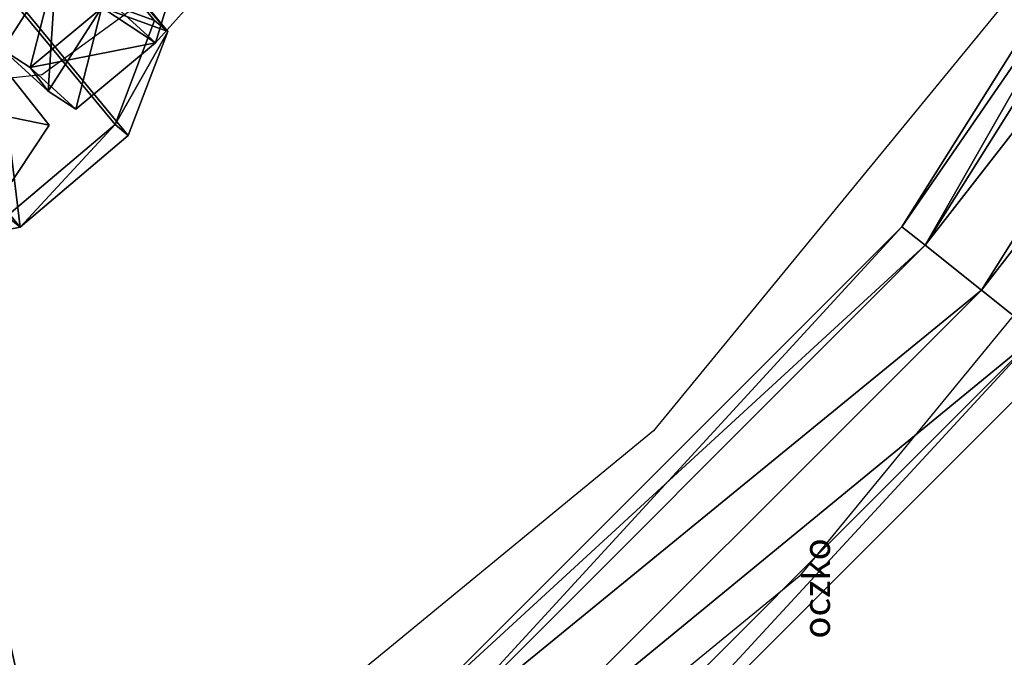
# Model space of a CAD drawing. Units: centimetres. Extents: x -729 to 729, y -408 to 409.
# Drawn here: x -511 to -503, y -17 to -13 of the extents above; entities that cross this region are included whole.
import ezdxf

# ---------------------------------------------------------------- set-up
doc = ezdxf.new("R2010")
doc.units = ezdxf.units.CM
doc.header["$LTSCALE"] = 2.54
doc.layers.get('0').update_dxf_attribs({"true_color": 0xff5454})
doc.layers.add('VP-EQ', color=7, linetype='Continuous', true_color=0x8a3492, plot=False)

# ---------------------------------------------------------------- blocks, each defined once
blk = doc.blocks.new('Grupuj_1')
at = {"color": 0}
mesh = blk.add_polyface(dxfattribs=at)
corners = [(0, 1.2845), (0.7228, 0), (0, 0.4155), (0.7228, 1.7), (1.7835, 1.7), (1.7835, 0), (2.5063, 1.2845), (2.5063, 0.4155)]
mesh.append_faces([[corners[k] for k in face] for face in [(0, 1, 2), (5, 6, 7)]], dxfattribs={"vtx0": -1, "color": 0})
mesh.append_faces([[corners[k] for k in face] for face in [(1, 4, 5)]], dxfattribs={"vtx0": -1, "vtx1": -1, "color": 0})
mesh.append_faces([[corners[k] for k in face] for face in [(1, 0, 3), (1, 3, 4), (5, 4, 6)]], dxfattribs={"vtx0": -1, "vtx2": -1, "color": 0})
mesh = blk.add_polyface(dxfattribs=at)
corners = [(0, 1.2845), (0.7228, 1.7, 0.5), (0.7228, 1.7), (0, 1.2845, 0.5)]
mesh.append_faces([[corners[k] for k in face] for face in [(0, 1, 2), (1, 0, 3)]], dxfattribs={"vtx0": -1, "color": 0})
mesh = blk.add_polyface(dxfattribs=at)
corners = [(0.7228, 0, 0.5), (0, 1.2845, 0.5), (0, 0.4155, 0.5), (0.7228, 1.7, 0.5), (1.7835, 1.7, 0.5), (1.7835, 0, 0.5), (2.5063, 1.2845, 0.5), (2.5063, 0.4155, 0.5)]
mesh.append_faces([[corners[k] for k in face] for face in [(0, 1, 2), (6, 5, 7)]], dxfattribs={"vtx0": -1, "color": 0})
mesh.append_faces([[corners[k] for k in face] for face in [(1, 0, 3), (3, 0, 4), (4, 5, 6)]], dxfattribs={"vtx0": -1, "vtx1": -1, "color": 0})
mesh.append_faces([[corners[k] for k in face] for face in [(4, 0, 5)]], dxfattribs={"vtx0": -1, "vtx2": -1, "color": 0})
mesh = blk.add_polyface(dxfattribs=at)
corners = [(0.7228, 1.7, 0.5), (1.7835, 1.7), (0.7228, 1.7), (1.7835, 1.7, 0.5)]
mesh.append_faces([[corners[k] for k in face] for face in [(0, 1, 2), (1, 0, 3)]], dxfattribs={"vtx0": -1, "color": 0})
mesh = blk.add_polyface(dxfattribs=at)
corners = [(1.7835, 1.7, 0.5), (2.5063, 1.2845), (1.7835, 1.7), (2.5063, 1.2845, 0.5)]
mesh.append_faces([[corners[k] for k in face] for face in [(0, 1, 2), (1, 0, 3)]], dxfattribs={"vtx0": -1, "color": 0})
mesh = blk.add_polyface(dxfattribs=at)
corners = [(0, 0.4155, 0.5), (0, 1.2845), (0, 0.4155), (0, 1.2845, 0.5)]
mesh.append_faces([[corners[k] for k in face] for face in [(0, 1, 2), (1, 0, 3)]], dxfattribs={"vtx0": -1, "color": 0})
mesh = blk.add_polyface(dxfattribs=at)
corners = [(2.5063, 1.2845), (2.5063, 0.4155, 0.5), (2.5063, 0.4155), (2.5063, 1.2845, 0.5)]
mesh.append_faces([[corners[k] for k in face] for face in [(0, 1, 2), (1, 0, 3)]], dxfattribs={"vtx0": -1, "color": 0})
mesh = blk.add_polyface(dxfattribs=at)
corners = [(0.7228, 0), (0, 0.4155, 0.5), (0, 0.4155), (0.7228, 0, 0.5)]
mesh.append_faces([[corners[k] for k in face] for face in [(0, 1, 2), (1, 0, 3)]], dxfattribs={"vtx0": -1, "color": 0})
mesh = blk.add_polyface(dxfattribs=at)
corners = [(2.5063, 0.4155, 0.5), (1.7835, 0), (2.5063, 0.4155), (1.7835, 0, 0.5)]
mesh.append_faces([[corners[k] for k in face] for face in [(0, 1, 2), (1, 0, 3)]], dxfattribs={"vtx0": -1, "color": 0})
mesh = blk.add_polyface(dxfattribs=at)
corners = [(1.7835, 0, 0.5), (0.7228, 0), (1.7835, 0), (0.7228, 0, 0.5)]
mesh.append_faces([[corners[k] for k in face] for face in [(0, 1, 2), (1, 0, 3)]], dxfattribs={"vtx0": -1, "color": 0})
blk = doc.blocks.new('3DGeom-1687_Defintion')
at = {"color": 253, "true_color": 0xa5aaae, "xscale": 1332.167535723947, "yscale": 1332.167535723947, "zscale": 1332.167535723946, "rotation": 270.0000000000001}
blk.add_blockref('Grupuj_1', (-1025.9, 1999.1, -372.3), dxfattribs=at)
blk = doc.blocks.new('Grupuj_5')
at = {"color": 0, "extrusion": (-0.738367, -0.588546, -0.329283), "xscale": 0.000779650314119677, "yscale": 0.0007505092441554464, "zscale": -0.0007233295431599085, "rotation": 254.6988930090479}
blk.add_blockref('3DGeom-1687_Defintion', (-3.9763, -1.5736, -8.4288), dxfattribs=at)
at = {"color": 0, "extrusion": (-0.161354, -0.196318, 0.967173), "xscale": 0.0007506622799519475, "yscale": 0.0007494815932474118, "zscale": -0.0007518233055449231, "rotation": 259.3585695845117}
blk.add_blockref('3DGeom-1687_Defintion', (-0.9345, 9.1424, -1.1824), dxfattribs=at)
at = {"color": 0, "extrusion": (0.647747, 0.70838, 0.280394)}
ref = blk.add_blockref('3DGeom-1687_Defintion', (-0.1909, -1.5211, 8.7212), dxfattribs=dict(at, xscale=0.0007796405611625011, yscale=0.0007504981495457215, zscale=-0.0007233516633889027, rotation=92.56699284235101))
ref.add_attrib('Skp_ComponentInstanceName', 'oczko', (0, 0), dxfattribs={"height": 0.2})
at = {"color": 0, "extrusion": (-0.252663, -0.216957, 0.942916)}
ref = blk.add_blockref('3DGeom-1687_Defintion', (0.641, 9.0788, -1.9925), dxfattribs=dict(at, xscale=0.0007506621166614274, yscale=0.0007504101083994001, zscale=-0.0007508967011122214, rotation=284.4333087642684))
ref.add_attrib('Skp_ComponentInstanceName', 'oczko', (0, 0), dxfattribs={"height": 0.2})
blk = doc.blocks.new('Grupuj_6')
at = {"color": 0, "extrusion": (0.78191, 0.137515, 0.608035)}
ref = blk.add_blockref('3DGeom-1687_Defintion', (30.3752, -12.4821, 19.7424), dxfattribs=dict(at, xscale=0.0007506621166614273, yscale=0.0007504101083993998, zscale=-0.000750896701112221, rotation=335.9917091157793))
ref.add_attrib('Skp_ComponentInstanceName', 'oczko', (0, 0), dxfattribs={"height": 0.2})
at = {"color": 0, "extrusion": (-0.337158, 0.189886, 0.9221)}
ref = blk.add_blockref('3DGeom-1687_Defintion', (-36.935, -1.8144, 2.4888), dxfattribs=dict(at, xscale=0.0007506622799519474, yscale=0.0007494815932474113, zscale=-0.000751823305544923, rotation=220.189107379671))
ref.add_attrib('Skp_ComponentInstanceName', 'oczko', (0, 0), dxfattribs={"height": 0.2})
at = {"color": 0, "extrusion": (-0.099184, -0.883469, 0.45787)}
ref = blk.add_blockref('3DGeom-1687_Defintion', (15.1644, 17.2579, -31.1485), dxfattribs=dict(at, xscale=0.0007506235648858136, yscale=0.0007504866563753137, zscale=-0.000750896435966369, rotation=67.1196360230209))
ref.add_attrib('Skp_ComponentInstanceName', 'oczko', (0, 0), dxfattribs={"height": 0.2})
at = {"color": 0, "extrusion": (-0.122981, 0.936188, -0.329283)}
ref = blk.add_blockref('3DGeom-1687_Defintion', (-21.2303, 12.3541, 28.9519), dxfattribs=dict(at, xscale=0.0007796503141196773, yscale=0.0007505092441554468, zscale=-0.0007233295431599084, rotation=255.2988930090479))
ref.add_attrib('Skp_ComponentInstanceName', 'oczko', (0, 0), dxfattribs={"height": 0.2})
at = {"color": 0, "extrusion": (0.116206, 0.312098, 0.942916)}
ref = blk.add_blockref('3DGeom-1687_Defintion', (-7.7557, -35.8689, 13.5478), dxfattribs=dict(at, xscale=0.0007506621166614272, yscale=0.0007504101083993999, zscale=-0.0007508967011122212, rotation=284.4333087642684))
ref.add_attrib('Skp_ComponentInstanceName', 'oczko', (0, 0), dxfattribs={"height": 0.2})
at = {"color": 0, "extrusion": (-0.197044, 0.333025, 0.9221)}
ref = blk.add_blockref('3DGeom-1687_Defintion', (-37.1981, -13.8855, 7.6081), dxfattribs=dict(at, xscale=0.0007506622799519474, yscale=0.0007494815932474113, zscale=-0.000751823305544923, rotation=220.189107379671))
ref.add_attrib('Skp_ComponentInstanceName', 'oczko', (0, 0), dxfattribs={"height": 0.2})
at = {"color": 0, "extrusion": (0.272393, -0.920424, 0.280394)}
ref = blk.add_blockref('3DGeom-1687_Defintion', (22.9048, 8.8201, -26.4061), dxfattribs=dict(at, xscale=0.000779640561162501, yscale=0.0007504981495457213, zscale=-0.0007233516633889025, rotation=107.5669928423513))
ref.add_attrib('Skp_ComponentInstanceName', 'oczko', (0, 0), dxfattribs={"height": 0.2})
at = {"color": 0, "extrusion": (-0.224313, -0.933307, 0.280394)}
ref = blk.add_blockref('3DGeom-1687_Defintion', (13.9647, 11.5579, -35.6021), dxfattribs=dict(at, xscale=0.000779640561162501, yscale=0.0007504981495457213, zscale=-0.0007233516633889026, rotation=107.5669928423513))
ref.add_attrib('Skp_ComponentInstanceName', 'oczko', (0, 0), dxfattribs={"height": 0.2})
at = {"color": 0, "extrusion": (-0.055412, 0.328387, 0.942916)}
ref = blk.add_blockref('3DGeom-1687_Defintion', (-17.7849, -27.9179, 10.687), dxfattribs=dict(at, xscale=0.0007506621166614273, yscale=0.0007504101083993999, zscale=-0.0007508967011122212, rotation=284.4333087642684))
ref.add_attrib('Skp_ComponentInstanceName', 'oczko', (0, 0), dxfattribs={"height": 0.2})
at = {"color": 0, "extrusion": (0.361589, 0.872253, -0.329283)}
ref = blk.add_blockref('3DGeom-1687_Defintion', (-10.899, 15.0607, 36.5629), dxfattribs=dict(at, xscale=0.0007796503141196773, yscale=0.0007505092441554467, zscale=-0.0007233295431599083, rotation=255.2988930090479))
ref.add_attrib('Skp_ComponentInstanceName', 'oczko', (0, 0), dxfattribs={"height": 0.2})
at = {"color": 0, "extrusion": (0.355839, -0.814698, 0.45787)}
ref = blk.add_blockref('3DGeom-1687_Defintion', (22.8484, 12.348, -21.7232), dxfattribs=dict(at, xscale=0.0007506235648858136, yscale=0.0007504866563753138, zscale=-0.0007508964359663689, rotation=67.11963602302089))
ref.add_attrib('Skp_ComponentInstanceName', 'oczko', (0, 0), dxfattribs={"height": 0.2})
at = {"color": 0, "extrusion": (0.727369, -0.318163, 0.608035)}
ref = blk.add_blockref('3DGeom-1687_Defintion', (38.7904, -5.2757, 10.215), dxfattribs=dict(at, xscale=0.0007506621166614273, yscale=0.0007504101083993998, zscale=-0.000750896701112221, rotation=335.9917091157793))
ref.add_attrib('Skp_ComponentInstanceName', 'oczko', (0, 0), dxfattribs={"height": 0.2})
at = {"color": 0, "extrusion": (0.608396, 0.510046, 0.608035)}
ref = blk.add_blockref('3DGeom-1687_Defintion', (18.0121, -15.1815, 23.1857), dxfattribs=dict(at, xscale=0.0007506621166614274, yscale=0.0007504101083993998, zscale=-0.000750896701112221, rotation=335.9917091157793))
ref.add_attrib('Skp_ComponentInstanceName', 'oczko', (0, 0), dxfattribs={"height": 0.2})
at = {"color": 0, "extrusion": (-0.604238, 0.725582, -0.329283)}
ref = blk.add_blockref('3DGeom-1687_Defintion', (-26.5307, 8.4339, 17.0683), dxfattribs=dict(at, xscale=0.0007796503141196773, yscale=0.0007505092441554468, zscale=-0.0007233295431599085, rotation=255.2988930090479))
ref.add_attrib('Skp_ComponentInstanceName', 'oczko', (0, 0), dxfattribs={"height": 0.2})
at = {"color": 0, "extrusion": (-0.386452, -0.019675, 0.9221)}
ref = blk.add_blockref('3DGeom-1687_Defintion', (-30.1063, 9.0999, -1.8619), dxfattribs=dict(at, xscale=0.0007506622799519476, yscale=0.0007494815932474116, zscale=-0.000751823305544923, rotation=220.189107379671))
ref.add_attrib('Skp_ComponentInstanceName', 'oczko', (0, 0), dxfattribs={"height": 0.2})
at = {"color": 0, "extrusion": (-0.571516, -0.680973, 0.45787)}
ref = blk.add_blockref('3DGeom-1687_Defintion', (1.3305, 19.3483, -35.3641), dxfattribs=dict(at, xscale=0.0007506235648858135, yscale=0.0007504866563753137, zscale=-0.0007508964359663688, rotation=67.1196360230209))
ref.add_attrib('Skp_ComponentInstanceName', 'oczko', (0, 0), dxfattribs={"height": 0.2})
at = {"color": 0, "extrusion": (0.269502, 0.195645, 0.942916)}
ref = blk.add_blockref('3DGeom-1687_Defintion', (6.8059, -37.0377, 13.8844), dxfattribs=dict(at, xscale=0.0007506621166614273, yscale=0.0007504101083993998, zscale=-0.0007508967011122212, rotation=284.4333087642684))
ref.add_attrib('Skp_ComponentInstanceName', 'oczko', (0, 0), dxfattribs={"height": 0.2})
at = {"color": 0, "extrusion": (0.722102, -0.632414, 0.280394)}
ref = blk.add_blockref('3DGeom-1687_Defintion', (26.1823, 5.3255, -13.6888), dxfattribs=dict(at, xscale=0.0007796405611625012, yscale=0.0007504981495457215, zscale=-0.0007233516633889026, rotation=107.5669928423513))
ref.add_attrib('Skp_ComponentInstanceName', 'oczko', (0, 0), dxfattribs={"height": 0.2})
at = {"color": 0, "extrusion": (-0.222323, 0.247954, 0.942916)}
ref = blk.add_blockref('3DGeom-1687_Defintion', (-22.6246, -15.8752, 6.6579), dxfattribs=dict(at, xscale=0.0007506621166614273, yscale=0.0007504101083993998, zscale=-0.0007508967011122212, rotation=284.4333087642684))
ref.add_attrib('Skp_ComponentInstanceName', 'oczko', (0, 0), dxfattribs={"height": 0.2})
at = {"color": 0, "extrusion": (-0.70332, -0.653239, 0.280394)}
ref = blk.add_blockref('3DGeom-1687_Defintion', (-0.3451, 12.3181, -38.4604), dxfattribs=dict(at, xscale=0.000779640561162501, yscale=0.0007504981495457212, zscale=-0.0007233516633889025, rotation=107.5669928423513))
ref.add_attrib('Skp_ComponentInstanceName', 'oczko', (0, 0), dxfattribs={"height": 0.2})
at = {"color": 0, "extrusion": (0.020171, 0.386426, 0.9221)}
ref = blk.add_blockref('3DGeom-1687_Defintion', (-28.985, -25.0573, 12.2184), dxfattribs=dict(at, xscale=0.0007506622799519475, yscale=0.0007494815932474112, zscale=-0.000751823305544923, rotation=220.189107379671))
ref.add_attrib('Skp_ComponentInstanceName', 'oczko', (0, 0), dxfattribs={"height": 0.2})
at = {"color": 0, "extrusion": (0.736135, -0.498458, 0.45787)}
ref = blk.add_blockref('3DGeom-1687_Defintion', (24.4687, 6.3587, -9.6324), dxfattribs=dict(at, xscale=0.0007506235648858136, yscale=0.0007504866563753138, zscale=-0.000750896435966369, rotation=67.11963602302087))
ref.add_attrib('Skp_ComponentInstanceName', 'oczko', (0, 0), dxfattribs={"height": 0.2})
at = {"color": 0, "extrusion": (0.783873, 0.526418, -0.329283)}
ref = blk.add_blockref('3DGeom-1687_Defintion', (3.6972, 15.2173, 37.2299), dxfattribs=dict(at, xscale=0.0007796503141196773, yscale=0.0007505092441554466, zscale=-0.0007233295431599084, rotation=255.2988930090479))
ref.add_attrib('Skp_ComponentInstanceName', 'oczko', (0, 0), dxfattribs={"height": 0.2})
at = {"color": 0, "extrusion": (0.523586, -0.596784, 0.608035)}
ref = blk.add_blockref('3DGeom-1687_Defintion', (40.3299, 0.6427, 2.5687), dxfattribs=dict(at, xscale=0.0007506621166614272, yscale=0.0007504101083993998, zscale=-0.0007508967011122209, rotation=335.9917091157793))
ref.add_attrib('Skp_ComponentInstanceName', 'oczko', (0, 0), dxfattribs={"height": 0.2})
at = {"color": 0, "extrusion": (-0.855059, 0.400558, -0.329283)}
ref = blk.add_blockref('3DGeom-1687_Defintion', (-24.4329, 4.7311, 6.6006), dxfattribs=dict(at, xscale=0.0007796503141196773, yscale=0.0007505092441554466, zscale=-0.0007233295431599084, rotation=255.2988930090479))
ref.add_attrib('Skp_ComponentInstanceName', 'oczko', (0, 0), dxfattribs={"height": 0.2})
at = {"color": 0, "extrusion": (-0.806499, -0.374052, 0.45787)}
ref = blk.add_blockref('3DGeom-1687_Defintion', (-8.3804, 18.8201, -34.2305), dxfattribs=dict(at, xscale=0.0007506235648858135, yscale=0.0007504866563753137, zscale=-0.0007508964359663687, rotation=67.11963602302089))
ref.add_attrib('Skp_ComponentInstanceName', 'oczko', (0, 0), dxfattribs={"height": 0.2})
at = {"color": 0, "extrusion": (-0.341572, -0.181825, 0.9221)}
ref = blk.add_blockref('3DGeom-1687_Defintion', (-19.9652, 13.6765, -3.8361), dxfattribs=dict(at, xscale=0.0007506622799519474, yscale=0.0007494815932474113, zscale=-0.000751823305544923, rotation=220.189107379671))
ref.add_attrib('Skp_ComponentInstanceName', 'oczko', (0, 0), dxfattribs={"height": 0.2})
at = {"color": 0, "extrusion": (0.32706, 0.062775, 0.942916)}
ref = blk.add_blockref('3DGeom-1687_Defintion', (15.9249, -33.6602, 12.744), dxfattribs=dict(at, xscale=0.0007506621166614272, yscale=0.0007504101083993998, zscale=-0.0007508967011122212, rotation=284.4333087642684))
ref.add_attrib('Skp_ComponentInstanceName', 'oczko', (0, 0), dxfattribs={"height": 0.2})
at = {"color": 0, "extrusion": (0.922242, -0.266175, 0.280394)}
ref = blk.add_blockref('3DGeom-1687_Defintion', (22.373, 2.2951, -3.4913), dxfattribs=dict(at, xscale=0.000779640561162501, yscale=0.0007504981495457215, zscale=-0.0007233516633889025, rotation=107.5669928423513))
ref.add_attrib('Skp_ComponentInstanceName', 'oczko', (0, 0), dxfattribs={"height": 0.2})
at = {"color": 0, "extrusion": (-0.914073, -0.293003, 0.280394)}
ref = blk.add_blockref('3DGeom-1687_Defintion', (-9.8266, 11.6809, -36.1026), dxfattribs=dict(at, xscale=0.000779640561162501, yscale=0.0007504981495457211, zscale=-0.0007233516633889025, rotation=107.5669928423513))
ref.add_attrib('Skp_ComponentInstanceName', 'oczko', (0, 0), dxfattribs={"height": 0.2})
at = {"color": 0, "extrusion": (-0.306539, 0.130162, 0.942916)}
ref = blk.add_blockref('3DGeom-1687_Defintion', (-20.1224, -5.5016, 2.9416), dxfattribs=dict(at, xscale=0.0007506621166614273, yscale=0.0007504101083993999, zscale=-0.0007508967011122212, rotation=284.4333087642684))
ref.add_attrib('Skp_ComponentInstanceName', 'oczko', (0, 0), dxfattribs={"height": 0.2})
at = {"color": 0, "extrusion": (0.182263, 0.341339, 0.9221)}
ref = blk.add_blockref('3DGeom-1687_Defintion', (-20.479, -29.5091, 14.1402), dxfattribs=dict(at, xscale=0.0007506622799519474, yscale=0.0007494815932474112, zscale=-0.000751823305544923, rotation=220.189107379671))
ref.add_attrib('Skp_ComponentInstanceName', 'oczko', (0, 0), dxfattribs={"height": 0.2})
at = {"color": 0, "extrusion": (0.878097, -0.138925, 0.45787)}
ref = blk.add_blockref('3DGeom-1687_Defintion', (19.3722, 1.6971, -0.6893), dxfattribs=dict(at, xscale=0.0007506235648858136, yscale=0.0007504866563753139, zscale=-0.0007508964359663689, rotation=67.1196360230209))
ref.add_attrib('Skp_ComponentInstanceName', 'oczko', (0, 0), dxfattribs={"height": 0.2})
at = {"color": 0, "extrusion": (0.933189, 0.143983, -0.329283)}
ref = blk.add_blockref('3DGeom-1687_Defintion', (12.6799, 13.9813, 33.5355), dxfattribs=dict(at, xscale=0.0007796503141196773, yscale=0.0007505092441554466, zscale=-0.0007233295431599083, rotation=255.2988930090479))
ref.add_attrib('Skp_ComponentInstanceName', 'oczko', (0, 0), dxfattribs={"height": 0.2})
at = {"color": 0, "extrusion": (0.147057, -0.780171, 0.608035)}
ref = blk.add_blockref('3DGeom-1687_Defintion', (36.5345, 8.7744, -7.5228), dxfattribs=dict(at, xscale=0.0007506621166614273, yscale=0.0007504101083993998, zscale=-0.0007508967011122212, rotation=335.9917091157793))
ref.add_attrib('Skp_ComponentInstanceName', 'oczko', (0, 0), dxfattribs={"height": 0.2})
at = {"color": 0, "extrusion": (-0.102112, 0.787316, 0.608035)}
ref = blk.add_blockref('3DGeom-1687_Defintion', (-3.6268, -8.9824, 15.358), dxfattribs=dict(at, xscale=0.0007506621166614274, yscale=0.0007504101083993998, zscale=-0.000750896701112221, rotation=335.9917091157793))
ref.add_attrib('Skp_ComponentInstanceName', 'oczko', (0, 0), dxfattribs={"height": 0.2})
at = {"color": 0, "extrusion": (-0.884615, 0.088383, 0.45787)}
ref = blk.add_blockref('3DGeom-1687_Defintion', (-19.7403, 15.7642, -27.5985), dxfattribs=dict(at, xscale=0.0007506235648858136, yscale=0.0007504866563753138, zscale=-0.0007508964359663688, rotation=67.11963602302089))
ref.add_attrib('Skp_ComponentInstanceName', 'oczko', (0, 0), dxfattribs={"height": 0.2})
at = {"color": 0, "extrusion": (-0.933862, -0.139549, -0.329283)}
ref = blk.add_blockref('3DGeom-1687_Defintion', (-16.4136, 1.2297, -3.6577), dxfattribs=dict(at, xscale=0.0007796503141196773, yscale=0.0007505092441554467, zscale=-0.0007233295431599084, rotation=255.2988930090479))
ref.add_attrib('Skp_ComponentInstanceName', 'oczko', (0, 0), dxfattribs={"height": 0.2})
at = {"color": 0, "extrusion": (-0.183882, -0.340469, 0.9221)}
ref = blk.add_blockref('3DGeom-1687_Defintion', (-6.4823, 13.7859, -3.8042), dxfattribs=dict(at, xscale=0.0007506622799519474, yscale=0.0007494815932474112, zscale=-0.000751823305544923, rotation=220.189107379671))
ref.add_attrib('Skp_ComponentInstanceName', 'oczko', (0, 0), dxfattribs={"height": 0.2})
at = {"color": 0, "extrusion": (0.313494, -0.112384, 0.942916)}
ref = blk.add_blockref('3DGeom-1687_Defintion', (25.1796, -24.2855, 9.7721), dxfattribs=dict(at, xscale=0.0007506621166614272, yscale=0.0007504101083993998, zscale=-0.0007508967011122212, rotation=284.4333087642684))
ref.add_attrib('Skp_ComponentInstanceName', 'oczko', (0, 0), dxfattribs={"height": 0.2})
at = {"color": 0, "extrusion": (0.915454, 0.288658, 0.280394)}
ref = blk.add_blockref('3DGeom-1687_Defintion', (12.7565, -0.2859, 5.6007), dxfattribs=dict(at, xscale=0.000779640561162501, yscale=0.0007504981495457213, zscale=-0.0007233516633889024, rotation=107.5669928423513))
ref.add_attrib('Skp_ComponentInstanceName', 'oczko', (0, 0), dxfattribs={"height": 0.2})
at = {"color": 0, "extrusion": (-0.935978, 0.212894, 0.280394)}
ref = blk.add_blockref('3DGeom-1687_Defintion', (-20.1964, 9.5639, -27.7149), dxfattribs=dict(at, xscale=0.000779640561162501, yscale=0.0007504981495457212, zscale=-0.0007233516633889025, rotation=107.5669928423513))
ref.add_attrib('Skp_ComponentInstanceName', 'oczko', (0, 0), dxfattribs={"height": 0.2})
at = {"color": 0, "extrusion": (-0.327354, -0.061221, 0.942916)}
ref = blk.add_blockref('3DGeom-1687_Defintion', (-11.7125, 4.4597, -0.5005), dxfattribs=dict(at, xscale=0.0007506621166614273, yscale=0.0007504101083993997, zscale=-0.0007508967011122212, rotation=284.4333087642684))
ref.add_attrib('Skp_ComponentInstanceName', 'oczko', (0, 0), dxfattribs={"height": 0.2})
at = {"color": 0, "extrusion": (0.330593, 0.201098, 0.9221)}
ref = blk.add_blockref('3DGeom-1687_Defintion', (-7.0165, -30.3209, 14.8277), dxfattribs=dict(at, xscale=0.0007506622799519476, yscale=0.0007494815932474115, zscale=-0.000751823305544923, rotation=220.189107379671))
ref.add_attrib('Skp_ComponentInstanceName', 'oczko', (0, 0), dxfattribs={"height": 0.2})
at = {"color": 0, "extrusion": (0.876606, -0.350906, -0.329283)}
ref = blk.add_blockref('3DGeom-1687_Defintion', (21.5693, 10.9375, 23.8359), dxfattribs=dict(at, xscale=0.0007796503141196773, yscale=0.0007505092441554468, zscale=-0.0007233295431599083, rotation=255.2988930090479))
ref.add_attrib('Skp_ComponentInstanceName', 'oczko', (0, 0), dxfattribs={"height": 0.2})
at = {"color": 0, "extrusion": (0.808266, 0.370218, 0.45787)}
ref = blk.add_blockref('3DGeom-1687_Defintion', (8.6601, -1.9882, 6.623), dxfattribs=dict(at, xscale=0.0007506235648858136, yscale=0.0007504866563753137, zscale=-0.0007508964359663688, rotation=67.1196360230209))
ref.add_attrib('Skp_ComponentInstanceName', 'oczko', (0, 0), dxfattribs={"height": 0.2})
at = {"color": 0, "extrusion": (-0.26273, -0.749177, 0.608035)}
ref = blk.add_blockref('3DGeom-1687_Defintion', (26.8911, 13.7528, -13.9417), dxfattribs=dict(at, xscale=0.0007506621166614272, yscale=0.0007504101083993998, zscale=-0.0007508967011122209, rotation=335.9917091157793))
ref.add_attrib('Skp_ComponentInstanceName', 'oczko', (0, 0), dxfattribs={"height": 0.2})
at = {"color": 0, "extrusion": (-0.520745, 0.599264, 0.608035)}
ref = blk.add_blockref('3DGeom-1687_Defintion', (-8.4618, -1.2724, 5.4091), dxfattribs=dict(at, xscale=0.0007506621166614272, yscale=0.0007504101083993998, zscale=-0.000750896701112221, rotation=335.9917091157793))
ref.add_attrib('Skp_ComponentInstanceName', 'oczko', (0, 0), dxfattribs={"height": 0.2})
at = {"color": 0, "extrusion": (-0.738974, -0.587784, -0.329283)}
ref = blk.add_blockref('3DGeom-1687_Defintion', (-4.7401, -0.5085, -8.4919), dxfattribs=dict(at, xscale=0.0007796503141196773, yscale=0.0007505092441554468, zscale=-0.0007233295431599084, rotation=255.2988930090479))
ref.add_attrib('Skp_ComponentInstanceName', 'oczko', (0, 0), dxfattribs={"height": 0.2})
at = {"color": 0, "extrusion": (-0.721908, 0.518849, 0.45787)}
ref = blk.add_blockref('3DGeom-1687_Defintion', (-24.8141, 10.5231, -17.3141), dxfattribs=dict(at, xscale=0.0007506235648858136, yscale=0.0007504866563753137, zscale=-0.0007508964359663689, rotation=67.1196360230209))
ref.add_attrib('Skp_ComponentInstanceName', 'oczko', (0, 0), dxfattribs={"height": 0.2})
at = {"color": 0, "extrusion": (0.010988, -0.386796, 0.9221)}
ref = blk.add_blockref('3DGeom-1687_Defintion', (4.6316, 7.9978, -1.4289), dxfattribs=dict(at, xscale=0.0007506622799519474, yscale=0.0007494815932474113, zscale=-0.000751823305544923, rotation=220.189107379671))
ref.add_attrib('Skp_ComponentInstanceName', 'oczko', (0, 0), dxfattribs={"height": 0.2})
at = {"color": 0, "extrusion": (0.215302, -0.254074, 0.942916)}
ref = blk.add_blockref('3DGeom-1687_Defintion', (27.3067, -12.5505, 5.6799), dxfattribs=dict(at, xscale=0.0007506621166614274, yscale=0.0007504101083993998, zscale=-0.0007508967011122212, rotation=284.4333087642684))
ref.add_attrib('Skp_ComponentInstanceName', 'oczko', (0, 0), dxfattribs={"height": 0.2})
at = {"color": 0, "extrusion": (0.648478, 0.707712, 0.280394)}
ref = blk.add_blockref('3DGeom-1687_Defintion', (0.423, -1.2439, 8.7037), dxfattribs=dict(at, xscale=0.000779640561162501, yscale=0.0007504981495457213, zscale=-0.0007233516633889024, rotation=107.5669928423513))
ref.add_attrib('Skp_ComponentInstanceName', 'oczko', (0, 0), dxfattribs={"height": 0.2})
at = {"color": 0, "extrusion": (-0.252886, -0.216696, 0.942916)}
ref = blk.add_blockref('3DGeom-1687_Defintion', (0.1409, 8.8815, -2.1147), dxfattribs=dict(at, xscale=0.0007506621166614272, yscale=0.0007504101083993999, zscale=-0.0007508967011122212, rotation=284.4333087642684))
ref.add_attrib('Skp_ComponentInstanceName', 'oczko', (0, 0), dxfattribs={"height": 0.2})
at = {"color": 0, "extrusion": (-0.704134, 0.652361, 0.280394)}
ref = blk.add_blockref('3DGeom-1687_Defintion', (-23.8028, 6.2237, -16.1037), dxfattribs=dict(at, xscale=0.000779640561162501, yscale=0.0007504981495457212, zscale=-0.0007233516633889026, rotation=107.5669928423513))
ref.add_attrib('Skp_ComponentInstanceName', 'oczko', (0, 0), dxfattribs={"height": 0.2})
at = {"color": 0, "extrusion": (0.386851, 0.00886, 0.9221)}
ref = blk.add_blockref('3DGeom-1687_Defintion', (3.9841, -24.6201, 12.489), dxfattribs=dict(at, xscale=0.0007506622799519475, yscale=0.0007494815932474113, zscale=-0.000751823305544923, rotation=220.189107379671))
ref.add_attrib('Skp_ComponentInstanceName', 'oczko', (0, 0), dxfattribs={"height": 0.2})
at = {"color": 0, "extrusion": (0.51487, 0.724751, 0.45787)}
ref = blk.add_blockref('3DGeom-1687_Defintion', (-3.9805, -2.8086, 8.108), dxfattribs=dict(at, xscale=0.0007506235648858136, yscale=0.0007504866563753137, zscale=-0.0007508964359663688, rotation=67.11963602302089))
ref.add_attrib('Skp_ComponentInstanceName', 'oczko', (0, 0), dxfattribs={"height": 0.2})
at = {"color": 0, "extrusion": (-0.750611, 0.258605, 0.608035)}
ref = blk.add_blockref('3DGeom-1687_Defintion', (-6.524, 6.353, -4.6288), dxfattribs=dict(at, xscale=0.0007506621166614274, yscale=0.0007504101083993998, zscale=-0.0007508967011122212, rotation=335.9917091157793))
ref.add_attrib('Skp_ComponentInstanceName', 'oczko', (0, 0), dxfattribs={"height": 0.2})
at = {"color": 0, "extrusion": (0.58371, -0.742196, -0.329283)}
ref = blk.add_blockref('3DGeom-1687_Defintion', (23.2408, 6.869, 12.0192), dxfattribs=dict(at, xscale=0.0007796503141196773, yscale=0.0007505092441554466, zscale=-0.0007233295431599084, rotation=255.2988930090479))
ref.add_attrib('Skp_ComponentInstanceName', 'oczko', (0, 0), dxfattribs={"height": 0.2})
at = {"color": 0, "extrusion": (0.179943, -0.342567, 0.9221)}
ref = blk.add_blockref('3DGeom-1687_Defintion', (11.147, -1.5892, 2.8001), dxfattribs=dict(at, xscale=0.0007506622799519474, yscale=0.0007494815932474112, zscale=-0.000751823305544923, rotation=220.189107379671))
ref.add_attrib('Skp_ComponentInstanceName', 'oczko', (0, 0), dxfattribs={"height": 0.2})
at = {"color": 0, "extrusion": (-0.405256, -0.852842, -0.329283)}
ref = blk.add_blockref('3DGeom-1687_Defintion', (7.5505, 0.0244, -7.5402), dxfattribs=dict(at, xscale=0.0007796503141196773, yscale=0.0007505092441554467, zscale=-0.0007233295431599083, rotation=255.2988930090479))
ref.add_attrib('Skp_ComponentInstanceName', 'oczko', (0, 0), dxfattribs={"height": 0.2})
at = {"color": 0, "extrusion": (-0.633422, -0.478612, 0.608035)}
ref = blk.add_blockref('3DGeom-1687_Defintion', (13.0468, 15.5255, -16.3744), dxfattribs=dict(at, xscale=0.0007506621166614272, yscale=0.0007504101083993998, zscale=-0.0007508967011122212, rotation=335.9917091157793))
ref.add_attrib('Skp_ComponentInstanceName', 'oczko', (0, 0), dxfattribs={"height": 0.2})
at = {"color": 0, "extrusion": (0.038727, -0.33077, 0.942916)}
ref = blk.add_blockref('3DGeom-1687_Defintion', (22.8972, 0.121, 1.1283), dxfattribs=dict(at, xscale=0.0007506621166614271, yscale=0.0007504101083993998, zscale=-0.0007508967011122212, rotation=284.4333087642684))
ref.add_attrib('Skp_ComponentInstanceName', 'oczko', (0, 0), dxfattribs={"height": 0.2})
at = {"color": 0, "extrusion": (-0.314165, 0.831658, 0.45787)}
ref = blk.add_blockref('3DGeom-1687_Defintion', (-23.7969, 3.9891, -4.7842), dxfattribs=dict(at, xscale=0.0007506235648858136, yscale=0.0007504866563753136, zscale=-0.0007508964359663689, rotation=67.11963602302089))
ref.add_attrib('Skp_ComponentInstanceName', 'oczko', (0, 0), dxfattribs={"height": 0.2})
at = {"color": 0, "extrusion": (-0.131847, -0.305819, 0.942916)}
ref = blk.add_blockref('3DGeom-1687_Defintion', (12.3841, 7.5092, -1.4287), dxfattribs=dict(at, xscale=0.0007506621166614272, yscale=0.0007504101083993999, zscale=-0.0007508967011122212, rotation=284.4333087642684))
ref.add_attrib('Skp_ComponentInstanceName', 'oczko', (0, 0), dxfattribs={"height": 0.2})
at = {"color": 0, "extrusion": (0.271245, 0.920764, 0.280394)}
ref = blk.add_blockref('3DGeom-1687_Defintion', (-11.5481, -0.225, 5.8927), dxfattribs=dict(at, xscale=0.000779640561162501, yscale=0.0007504981495457212, zscale=-0.0007233516633889024, rotation=107.5669928423513))
ref.add_attrib('Skp_ComponentInstanceName', 'oczko', (0, 0), dxfattribs={"height": 0.2})
at = {"color": 0, "extrusion": (0.327119, -0.2067, 0.9221)}
ref = blk.add_blockref('3DGeom-1687_Defintion', (11.6797, -13.6792, 7.8199), dxfattribs=dict(at, xscale=0.0007506622799519474, yscale=0.0007494815932474113, zscale=-0.000751823305544923, rotation=220.189107379671))
ref.add_attrib('Skp_ComponentInstanceName', 'oczko', (0, 0), dxfattribs={"height": 0.2})
at = {"color": 0, "extrusion": (-0.225477, 0.933027, 0.280394)}
ref = blk.add_blockref('3DGeom-1687_Defintion', (-21.0447, 2.2582, -2.7848), dxfattribs=dict(at, xscale=0.000779640561162501, yscale=0.0007504981495457212, zscale=-0.0007233516633889025, rotation=107.5669928423513))
ref.add_attrib('Skp_ComponentInstanceName', 'oczko', (0, 0), dxfattribs={"height": 0.2})
at = {"color": 0, "extrusion": (-0.787866, -0.09778, 0.608035)}
ref = blk.add_blockref('3DGeom-1687_Defintion', (0.984, 12.4563, -12.2856), dxfattribs=dict(at, xscale=0.0007506621166614273, yscale=0.0007504101083993998, zscale=-0.000750896701112221, rotation=335.9917091157793))
ref.add_attrib('Skp_ComponentInstanceName', 'oczko', (0, 0), dxfattribs={"height": 0.2})
at = {"color": 0, "extrusion": (0.143754, 0.87732, 0.45787)}
ref = blk.add_blockref('3DGeom-1687_Defintion', (-15.4903, -0.6058, 4.2455), dxfattribs=dict(at, xscale=0.0007506235648858136, yscale=0.0007504866563753138, zscale=-0.0007508964359663687, rotation=67.1196360230209))
ref.add_attrib('Skp_ComponentInstanceName', 'oczko', (0, 0), dxfattribs={"height": 0.2})
at = {"color": 0, "extrusion": (0.075459, -0.941211, -0.329283)}
ref = blk.add_blockref('3DGeom-1687_Defintion', (18.3423, 2.4238, -0.5097), dxfattribs=dict(at, xscale=0.0007796503141196773, yscale=0.0007505092441554467, zscale=-0.0007233295431599083, rotation=255.2988930090479))
ref.add_attrib('Skp_ComponentInstanceName', 'oczko', (0, 0), dxfattribs={"height": 0.2})
blk = doc.blocks.new('Grupuj_4')
at = {"color": 0, "extrusion": (-0.589445, -0.547161, 0.59428)}
ref = blk.add_blockref('3DGeom-1687_Defintion', (-9.9167, 17.8722, -0.3201), dxfattribs=dict(at, xscale=0.0007796503141196775, yscale=0.0007505092441554466, zscale=-0.0007233295431599083, rotation=213.2383579605611))
ref.add_attrib('Skp_ComponentInstanceName', 'oczko', (0, 0), dxfattribs={"height": 0.2})
at = {"color": 0, "extrusion": (0.808959, -0.363943, 0.461661)}
ref = blk.add_blockref('3DGeom-1687_Defintion', (12.8838, 13.6496, 2.2127), dxfattribs=dict(at, xscale=0.0007506622799519471, yscale=0.0007494815932474112, zscale=-0.0007518233055449231, rotation=136.7333362395449))
ref.add_attrib('Skp_ComponentInstanceName', 'oczko', (0, 0), dxfattribs={"height": 0.2})
at = {"color": 0, "extrusion": (0.589136, 0.536711, -0.604037)}
ref = blk.add_blockref('3DGeom-1687_Defintion', (8.2008, 15.0292, -0.0272), dxfattribs=dict(at, xscale=0.000779640561162501, yscale=0.0007504981495457218, zscale=-0.0007233516633889023, rotation=146.4655022471769))
ref.add_attrib('Skp_ComponentInstanceName', 'oczko', (0, 0), dxfattribs={"height": 0.2})
at = {"color": 0, "extrusion": (0.6998, 0.485814, -0.523703)}
ref = blk.add_blockref('3DGeom-1687_Defintion', (7.412, 11.4677, 0.299), dxfattribs=dict(at, xscale=0.0007506235648858128, yscale=0.0007504866563753133, zscale=-0.0007508964359663693, rotation=144.3331766052587))
ref.add_attrib('Skp_ComponentInstanceName', 'oczko', (0, 0), dxfattribs={"height": 0.2})
blk = doc.blocks.new('Grupuj_2')
at = {"color": 0}
mesh = blk.add_polyface(dxfattribs=at)
corners = [(6.416, 10.1311, 1.3657), (10.2699, 6.59, 0.8), (6.59, 10.2699, 0.8), (10.1311, 6.416, 1.3657)]
mesh.append_faces([[corners[k] for k in face] for face in [(0, 1, 2), (1, 0, 3)]], dxfattribs={"vtx0": -1, "color": 0})
mesh = blk.add_polyface(dxfattribs=at)
corners = [(6.59, 10.2699, 0.8), (10.1311, 6.416, 0.2343), (6.416, 10.1311, 0.2343), (10.2699, 6.59, 0.8)]
mesh.append_faces([[corners[k] for k in face] for face in [(0, 1, 2), (1, 0, 3)]], dxfattribs={"vtx0": -1, "color": 0})
mesh = blk.add_polyface(dxfattribs=at)
corners = [(9.7961, 5.9959, 1.6), (6.416, 10.1311, 1.3657), (5.9959, 9.7961, 1.6), (10.1311, 6.416, 1.3657)]
mesh.append_faces([[corners[k] for k in face] for face in [(0, 1, 2), (1, 0, 3)]], dxfattribs={"vtx0": -1, "color": 0})
mesh = blk.add_polyface(dxfattribs=at)
corners = [(6.416, 10.1311, 0.2343), (9.7961, 5.9959), (5.9959, 9.7961), (10.1311, 6.416, 0.2343)]
mesh.append_faces([[corners[k] for k in face] for face in [(0, 1, 2), (1, 0, 3)]], dxfattribs={"vtx0": -1, "color": 0})
mesh = blk.add_polyface(dxfattribs=at)
corners = [(5.9959, 9.7961), (9.4611, 5.5758, 0.2343), (5.5758, 9.4611, 0.2343), (9.7961, 5.9959)]
mesh.append_faces([[corners[k] for k in face] for face in [(0, 1, 2), (1, 0, 3)]], dxfattribs={"vtx0": -1, "color": 0})
mesh = blk.add_polyface(dxfattribs=at)
corners = [(9.4611, 5.5758, 1.3657), (5.9959, 9.7961, 1.6), (5.5758, 9.4611, 1.3657), (9.7961, 5.9959, 1.6)]
mesh.append_faces([[corners[k] for k in face] for face in [(0, 1, 2), (1, 0, 3)]], dxfattribs={"vtx0": -1, "color": 0})
mesh = blk.add_polyface(dxfattribs=at)
corners = [(5.4018, 9.3223, 0.8), (9.4611, 5.5758, 0.2343), (9.3223, 5.4018, 0.8), (5.5758, 9.4611, 0.2343)]
mesh.append_faces([[corners[k] for k in face] for face in [(0, 1, 2), (1, 0, 3)]], dxfattribs={"vtx0": -1, "color": 0})
mesh = blk.add_polyface(dxfattribs=at)
corners = [(9.4611, 5.5758, 1.3657), (5.4018, 9.3223, 0.8), (9.3223, 5.4018, 0.8), (5.5758, 9.4611, 1.3657)]
mesh.append_faces([[corners[k] for k in face] for face in [(0, 1, 2), (1, 0, 3)]], dxfattribs={"vtx0": -1, "color": 0})
mesh = blk.add_polyface(dxfattribs=at)
corners = [(10.2699, 6.59, 0.8), (14.5798, 3.6207, 0.2343), (10.1311, 6.416, 0.2343), (14.6764, 3.8213, 0.8)]
mesh.append_faces([[corners[k] for k in face] for face in [(0, 1, 2), (1, 0, 3)]], dxfattribs={"vtx0": -1, "color": 0})
mesh = blk.add_polyface(dxfattribs=at)
corners = [(10.1311, 6.416, 1.3657), (14.6764, 3.8213, 0.8), (10.2699, 6.59, 0.8), (14.5798, 3.6207, 1.3657)]
mesh.append_faces([[corners[k] for k in face] for face in [(0, 1, 2), (1, 0, 3)]], dxfattribs={"vtx0": -1, "color": 0})
mesh = blk.add_polyface(dxfattribs=at)
corners = [(10.1311, 6.416, 0.2343), (14.3467, 3.1366), (9.7961, 5.9959), (14.5798, 3.6207, 0.2343)]
mesh.append_faces([[corners[k] for k in face] for face in [(0, 1, 2), (1, 0, 3)]], dxfattribs={"vtx0": -1, "color": 0})
mesh = blk.add_polyface(dxfattribs=at)
corners = [(14.3467, 3.1366, 1.6), (10.1311, 6.416, 1.3657), (9.7961, 5.9959, 1.6), (14.5798, 3.6207, 1.3657)]
mesh.append_faces([[corners[k] for k in face] for face in [(0, 1, 2), (1, 0, 3)]], dxfattribs={"vtx0": -1, "color": 0})
mesh = blk.add_polyface(dxfattribs=at)
corners = [(9.7961, 5.9959), (14.1135, 2.6525, 0.2343), (9.4611, 5.5758, 0.2343), (14.3467, 3.1366)]
mesh.append_faces([[corners[k] for k in face] for face in [(0, 1, 2), (1, 0, 3)]], dxfattribs={"vtx0": -1, "color": 0})
mesh = blk.add_polyface(dxfattribs=at)
corners = [(14.1135, 2.6525, 1.3657), (9.7961, 5.9959, 1.6), (9.4611, 5.5758, 1.3657), (14.3467, 3.1366, 1.6)]
mesh.append_faces([[corners[k] for k in face] for face in [(0, 1, 2), (1, 0, 3)]], dxfattribs={"vtx0": -1, "color": 0})
blk = doc.blocks.new('Grupuj_34')
at = {"color": 9, "true_color": 0xc8c8c8}
blk.add_blockref('Grupuj_2', (0, 0, 42.9745), dxfattribs=at)
at = {"color": 0}
for name, p in [('Grupuj_5', (6.1053, 5.9328, 21.3879)), ('Grupuj_6', (7.1915, 7.1275))]:
    blk.add_blockref(name, p, dxfattribs=at)
at = {"color": 0, "extrusion": (-0.564713, -0.692027, 0.449664), "rotation": 11.60122838052815}
blk.add_blockref('Grupuj_4', (-2.6589, 29.3643, -7.0191), dxfattribs=at)
blk = doc.blocks.new('Grupuj_45')
at = {"color": 0}
blk.add_blockref('Grupuj_34', (0.2123, 0), dxfattribs=at)
blk = doc.blocks.new('Grupuj_47')
at = {"color": 0}
blk.add_blockref('Grupuj_45', (32.6103, 0, 260.434), dxfattribs=at)
blk = doc.blocks.new('2432')
at = {"color": 0}
blk.add_blockref('Grupuj_47', (178.8705, -179.9852, 3.6466), dxfattribs=at)
blk = doc.blocks.new('Grupuj_58')
at = {"color": 0}
blk.add_blockref('2432', (-78.587, 179.9852, 0.0493), dxfattribs=at)
blk = doc.blocks.new('2421')
at = {"color": 0}
blk.add_blockref('Grupuj_58', (-158.0342, -109.4723, -0.0493), dxfattribs=at)
blk = doc.blocks.new('Grupuj_19')
at = {"color": 0, "rotation": 180}
blk.add_blockref('2421', (407.966, 122.1717, 0.0493), dxfattribs=at)
blk = doc.blocks.new('2403B')
at = {"layer": 'VP-EQ', "color": 0}
for p, q in [((14159.8756, -839.5381), (14156.9866, -843.0584)), ((14152.4128, -840.3974), (14153.0926, -839.9057)), ((14152.4128, -840.3974), (14151.7456, -840.4705)), ((14161.1549, -840.3928), (14158.0745, -844.1463)), ((14156.9866, -843.0584), (14153.4663, -845.9474)), ((14158.0745, -844.1463), (14154.321, -847.2266))]:
    blk.add_line(p, q, dxfattribs=at)

msp = doc.modelspace()

# ---------------------------------------------------------------- block references
at = {"color": 0, "rotation": 269.9999999999699}
msp.add_blockref('Grupuj_19', (-729.279, 408.441, 0), dxfattribs=at)
at = {"layer": 'VP-EQ', "color": 0}
msp.add_blockref('2403B', (-14663.0677, 827.3494), dxfattribs=at)

doc.saveas('drawing.dxf')
